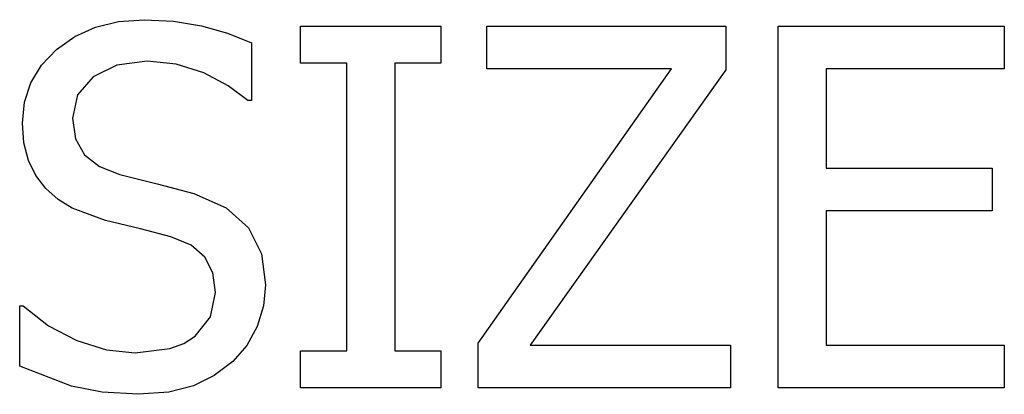
# Model space of a CAD drawing. Units: inches. Extents: x -25.3 to 25.3, y -9.5 to 9.5.
# Drawn here: x 20.4 to 21.3, y -2.4 to -2.1 of the extents above; entities that cross this region are included whole.
import ezdxf

# ---------------------------------------------------------------- set-up
doc = ezdxf.new("R2010")
doc.units = ezdxf.units.IN
doc.header["$MEASUREMENT"] = 0

msp = doc.modelspace()

# ---------------------------------------------------------------- linework, layer by layer
for p, q in [((20.43907, -2.06341), (20.46058, -2.05821)), ((20.46058, -2.05821), (20.4843, -2.05647)), ((20.4843, -2.05647), (20.51187, -2.05789)), ((20.51187, -2.05789), (20.53791, -2.06214)), ((20.41978, -2.07209), (20.43907, -2.06341)), ((20.53791, -2.06214), (20.56225, -2.069)), ((20.63051, -2.09705), (20.63051, -2.06259)), ((20.63051, -2.06259), (20.76154, -2.06259)), ((20.76154, -2.06259), (20.76154, -2.09705)), ((20.80439, -2.10249), (20.80439, -2.06259)), ((20.80439, -2.06259), (21.02745, -2.06259)), ((21.02745, -2.06259), (21.02745, -2.10317)), ((21.07642, -2.40014), (21.07642, -2.06259)), ((21.07642, -2.06259), (21.28747, -2.06259)), ((21.28747, -2.06259), (21.28747, -2.10249)), ((20.40269, -2.08424), (20.41978, -2.07209)), ((20.56225, -2.069), (20.58472, -2.07823)), ((20.3887, -2.09895), (20.40269, -2.08424)), ((20.58472, -2.07823), (20.58472, -2.13196)), ((20.48724, -2.09524), (20.45896, -2.09889)), ((20.51428, -2.09798), (20.48724, -2.09524)), ((20.37872, -2.11533), (20.3887, -2.09895)), ((20.45896, -2.09889), (20.43669, -2.10986)), ((20.54006, -2.10623), (20.51428, -2.09798)), ((20.67359, -2.09705), (20.63051, -2.09705)), ((20.67359, -2.36568), (20.67359, -2.09705)), ((20.76154, -2.09705), (20.71847, -2.09705)), ((20.71847, -2.09705), (20.71847, -2.36568)), ((20.79623, -2.35843), (20.9769, -2.10249)), ((20.9769, -2.10249), (20.80439, -2.10249)), ((21.02745, -2.10317), (20.84474, -2.36024)), ((21.28747, -2.10249), (21.1213, -2.10249)), ((21.1213, -2.10249), (21.1213, -2.19498)), ((20.43669, -2.10986), (20.42224, -2.12677)), ((20.56296, -2.11816), (20.54006, -2.10623)), ((20.37272, -2.13336), (20.37872, -2.11533)), ((20.58132, -2.13196), (20.56296, -2.11816)), ((20.42224, -2.12677), (20.41742, -2.14828)), ((20.58472, -2.13196), (20.58132, -2.13196)), ((20.37072, -2.15304), (20.37272, -2.13336)), ((20.41742, -2.14828), (20.42026, -2.16761)), ((20.37217, -2.1716), (20.37072, -2.15304)), ((20.42026, -2.16761), (20.42876, -2.18251)), ((20.37651, -2.18784), (20.37217, -2.1716)), ((20.42876, -2.18251), (20.44264, -2.19351)), ((20.38345, -2.20192), (20.37651, -2.18784)), ((20.44264, -2.19351), (20.46163, -2.2011)), ((21.1213, -2.19498), (21.27613, -2.19498)), ((21.27613, -2.19498), (21.27613, -2.23488)), ((20.39271, -2.21402), (20.38345, -2.20192)), ((20.46163, -2.2011), (20.49654, -2.20983)), ((20.40416, -2.22428), (20.39271, -2.21402)), ((20.49654, -2.20983), (20.53077, -2.21878)), ((20.4172, -2.23238), (20.40416, -2.22428)), ((20.53077, -2.21878), (20.56098, -2.23216)), ((20.44848, -2.24395), (20.4172, -2.23238)), ((20.56098, -2.23216), (20.58178, -2.25097)), ((21.27613, -2.23488), (21.1213, -2.23488)), ((21.1213, -2.23488), (21.1213, -2.36024)), ((20.4809, -2.25188), (20.44848, -2.24395)), ((20.50946, -2.25936), (20.4809, -2.25188)), ((20.58178, -2.25097), (20.59385, -2.275)), ((20.52828, -2.26712), (20.50946, -2.25936)), ((20.5412, -2.27818), (20.52828, -2.26712)), ((20.54868, -2.29274), (20.5412, -2.27818)), ((20.59385, -2.275), (20.59787, -2.30402)), ((20.55117, -2.31105), (20.54868, -2.29274)), ((20.59787, -2.30402), (20.59586, -2.32363)), ((20.54641, -2.33397), (20.55117, -2.31105)), ((20.36823, -2.37996), (20.36823, -2.32374)), ((20.36823, -2.32374), (20.3714, -2.32374)), ((20.3714, -2.32374), (20.39509, -2.34224)), ((20.59586, -2.32363), (20.58982, -2.34301)), ((20.53213, -2.35196), (20.54641, -2.33397)), ((20.39509, -2.34224), (20.42173, -2.35604)), ((20.58982, -2.34301), (20.58016, -2.36081)), ((20.52148, -2.35876), (20.53213, -2.35196)), ((20.42173, -2.35604), (20.44933, -2.36463)), ((20.50855, -2.36361), (20.52148, -2.35876)), ((20.58016, -2.36081), (20.56727, -2.37565)), ((20.79623, -2.40014), (20.79623, -2.35843)), ((20.84474, -2.36024), (21.03199, -2.36024)), ((21.03199, -2.36024), (21.03199, -2.40014)), ((21.1213, -2.36024), (21.28747, -2.36024)), ((21.28747, -2.36024), (21.28747, -2.40014)), ((20.44933, -2.36463), (20.47591, -2.36749)), ((20.47591, -2.36749), (20.50855, -2.36361)), ((20.63051, -2.40014), (20.63051, -2.36568)), ((20.63051, -2.36568), (20.67359, -2.36568)), ((20.71847, -2.36568), (20.76154, -2.36568)), ((20.76154, -2.36568), (20.76154, -2.40014)), ((20.41663, -2.39866), (20.36823, -2.37996)), ((20.56727, -2.37565), (20.5499, -2.38869)), ((20.5499, -2.38869), (20.53043, -2.39832)), ((20.44511, -2.40436), (20.41663, -2.39866)), ((20.53043, -2.39832), (20.50734, -2.40427)), ((20.47908, -2.40626), (20.44511, -2.40436)), ((20.50734, -2.40427), (20.47908, -2.40626)), ((20.76154, -2.40014), (20.63051, -2.40014)), ((21.03199, -2.40014), (20.79623, -2.40014)), ((21.28747, -2.40014), (21.07642, -2.40014))]:
    msp.add_line(p, q)

doc.saveas('drawing.dxf')
